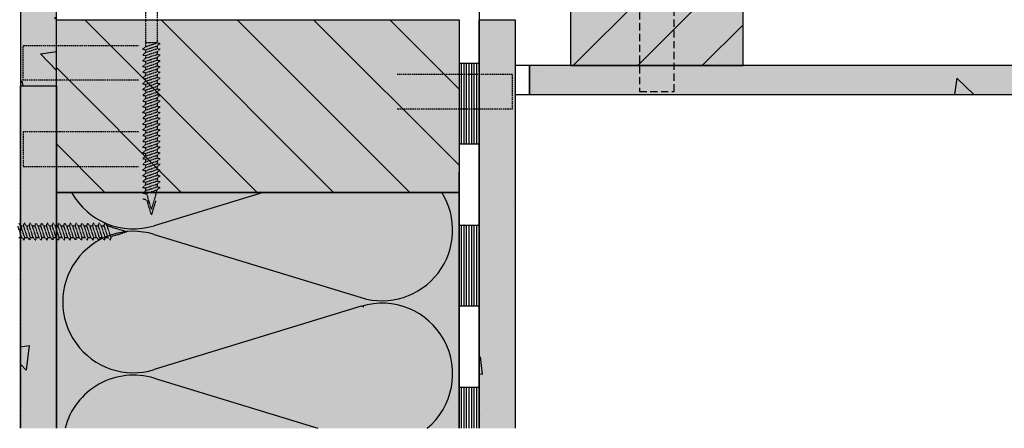
# Model space of a CAD drawing. Units: millimetres. Extents: x 6748 to 9023, y -1635 to -466.
# Drawn here: x 7192 to 7534, y -1635 to -1493 of the extents above; entities that cross this region are included whole.
import ezdxf

# ---------------------------------------------------------------- set-up
doc = ezdxf.new("R2010")
doc.units = ezdxf.units.MM
doc.linetypes.add('AUSGEZOGEN', pattern=[0])
doc.linetypes.add('DASHED', pattern=[0.75, 0.5, -0.25])
for name, color, linetype in [('HYDROIZOLACE_PAROZABRANA', 4, 'AUSGEZOGEN'), ('PENETRACNI_NATER', 254, 'DASHED'), ('PROFIL_DREVO', 9, 'CONTINUOUS'), ('SADROVLAKNITA_DESKA_FERMACELL', 254, 'CONTINUOUS'), ('SRAFY_DREVO', 8, 'CONTINUOUS'), ('SRAFY_SADROVLAKNITA_DESKA', 254, 'CONTINUOUS'), ('SRAFY_TEPELNA_IZOLACE', 1, 'CONTINUOUS'), ('SROUB', 7, 'DASHED'), ('TEPELNA_IZOLACE', 6, 'CONTINUOUS'), ('TMEL', 3, 'CONTINUOUS'), ('TMEL_LEPENI', 3, 'CONTINUOUS'), ('VYPLN_DEVO_REZ', 53, 'CONTINUOUS'), ('VYPLN_TEPELNA_IZOLACE', 51, 'CONTINUOUS')]:
    doc.layers.add(name, color=color, linetype=linetype)
doc.layers.add('VYPLN_DESKY_FERMACEL', color=7, linetype='CONTINUOUS', true_color=0xddd9c4)

# ---------------------------------------------------------------- blocks, each defined once
blk = doc.blocks.new('A$C74665862')
at = {"layer": 'SRAFY_TEPELNA_IZOLACE'}
for p, q in [((0.01, 0.04), (0, 0.04)), ((0, 0.04), (0, 0)), ((0.01, 0.03), (0.01, 0.04)), ((0.01, 0), (0.01, 0.01)), ((0.03, 0.04), (0.02, 0.04)), ((0.02, 0.04), (0.02, 0)), ((0.03, 0.02), (0.02, 0.02)), ((0.04, 0.04), (0.03, 0.04)), ((0.03, 0), (0.03, 0.04)), ((0.03, 0.04), (0.03, 0)), ((0.04, 0), (0.04, 0.04)), ((0.07, 0.02), (0.06, 0.02)), ((0.06, 0.02), (0.06, 0)), ((0.07, 0), (0.07, 0.04)), ((0.09, 0.02), (0.08, 0.02)), ((0.08, 0.02), (0.08, 0)), ((0.09, 0.01), (0.08, 0.01)), ((0.09, 0.01), (0.09, 0.02)), ((0.1, 0.04), (0.1, 0)), ((0.11, 0.02), (0.1, 0.02)), ((0.12, 0.02), (0.11, 0.02)), ((0.11, 0.02), (0.11, 0)), ((0.12, 0.02), (0.12, 0)), ((0.13, 0.03), (0.13, 0.03)), ((0.13, 0), (0.13, 0.02)), ((0.14, 0.04), (0.14, 0)), ((0.15, 0.04), (0.15, 0.04)), ((0.15, 0.04), (0.15, 0.04)), ((0.15, 0.04), (0.15, 0.04)), ((0.15, 0.04), (0.15, 0.04)), ((0.15, 0.04), (0.15, 0.04)), ((0, 0), (0.01, 0)), ((0.03, 0), (0.04, 0)), ((0.06, 0), (0.07, 0)), ((0.09, 0), (0.08, 0)), ((0.12, 0), (0.11, 0))]:
    blk.add_line(p, q, dxfattribs=at)
blk.add_circle((0.15, 0.04), 0.005, dxfattribs=at)

msp = doc.modelspace()

# ---------------------------------------------------------------- hatches: boundary and pattern name
at = {"layer": 'SRAFY_DREVO'}
h = msp.add_hatch(dxfattribs=at)
h.set_pattern_fill('ANSI31', color=256, scale=5, style=0)
h.set_pattern_definition([(45, (2924.958, 205.484), (-11.22532, 11.22532), [])])
h.paths.add_polyline_path([(7443.22, -1509.25), (7443.22, -1479.25), (7383.22, -1479.25), (7383.22, -1509.25)])
h = msp.add_hatch(dxfattribs=at)
h.set_pattern_fill('ANSI31', color=256, scale=150, style=0)
h.set_pattern_definition([(-45, (4399.78, 207.523), (-13.25825, -13.25825), [])])
h.paths.add_polyline_path([(7344.47, -1493.31), (7344.47, -1553.31), (7204.47, -1553.31), (7204.47, -1493.31)])
at = {"layer": 'SRAFY_SADROVLAKNITA_DESKA'}
h = msp.add_hatch(dxfattribs=at)
h.set_pattern_fill('AR-CONC', color=256, scale=9, style=0)
h.set_pattern_definition([(50, (4555.956, -3087.77), (64.5534, -5.6477), [6.75, -74.25]), (-5, (4555.956, -3087.77), (-12.4876, 67.6973), [5.4, -59.4]), (100.4514, (4561.335, -3088.24), (52.0658, 62.0496), [5.7366, -63.1028]), (46.1842, (4555.96, -3069.77), (96.0517, -14.8967), [10.125, -111.375]), (96.6356, (4563.96, -3071.01), (84.1196, 87.6706), [8.605, -94.6542]), (-8.8158, (4555.96, -3069.77), (84.1196, 87.6707), [8.1, -89.1]), (21, (4564.956, -3074.27), (53.7216, -36.2357), [6.75, -74.25]), (-34, (4564.956, -3074.27), (21.8984, 65.2635), [5.4, -59.4]), (71.4514, (4569.43, -3077.29), (75.62, 29.0277), [5.7366, -63.1028]), (37.5, (4555.956, -3087.77), (1.09439, 29.96045), [0, -58.68, 0, -60.3, 0, -59.625]), (7.5, (4555.956, -3087.77), (23.67626, 35.49705), [0, -34.38, 0, -57.33, 0, -22.725]), (-32.5, (4535.886, -3087.77), (48.04402, -2.02994), [0, -22.5, 0, -70.2, 0, -93.15]), (-42.5, (4526.886, -3087.77), (52.48676, 9.00945), [0, -29.25, 0, -46.62, 0, -66.15])])
h.paths.add_polyline_path([(7204.47, -1516.28), (7204.47, -1220.21), (7204.47, -1220.21), (7191.97, -1220.21), (7191.97, -1220.21), (7191.97, -1516.28), (7191.97, -1516.28)])
h = msp.add_hatch(dxfattribs=at)
h.set_pattern_fill('AR-CONC', color=256, scale=9, style=0)
h.set_pattern_definition([(-50, (4555.956, 117.217), (64.5534, 5.6477), [6.75, -74.25]), (5, (4555.956, 117.22), (-12.4876, -67.6973), [5.4, -59.4]), (-100.4514, (4561.335, 117.69), (52.0658, -62.0496), [5.7366, -63.1028]), (-46.1842, (4555.96, 99.22), (96.0517, 14.8967), [10.125, -111.375]), (-96.6356, (4563.96, 100.46), (84.1196, -87.6706), [8.605, -94.6542]), (8.8158, (4555.96, 99.22), (84.1196, -87.6707), [8.1, -89.1]), (-21, (4564.956, 103.717), (53.7216, 36.2357), [6.75, -74.25]), (34, (4564.956, 103.72), (21.8984, -65.2635), [5.4, -59.4]), (-71.4514, (4569.43, 106.736), (75.62, -29.0277), [5.7366, -63.1028]), (-37.5, (4555.956, 117.217), (1.09439, -29.96045), [0, -58.68, 0, -60.3, 0, -59.625]), (-7.5, (4555.956, 117.217), (23.67626, -35.49705), [0, -34.38, 0, -57.33, 0, -22.725]), (32.5, (4535.886, 117.217), (48.04402, 2.02994), [0, -22.5, 0, -70.2, 0, -93.15]), (42.5, (4526.886, 117.217), (52.48676, -9.00945), [0, -29.25, 0, -46.62, 0, -66.15])])
h.paths.add_polyline_path([(7191.97, -1635.24), (7204.47, -1635.24), (7204.47, -1454.28), (7191.97, -1454.28)])
h = msp.add_hatch(dxfattribs=at)
h.set_pattern_fill('AR-CONC', color=256, scale=0.25, style=0)
h.set_pattern_definition([(50, (-3597.633, 353.345), (45.54617, -3.98477), [4.7625, -52.3875]), (-5, (-3597.633, 353.345), (-8.8107, 47.76416), [3.81, -41.91]), (100.451, (-3593.837, 353.013), (36.73563, 43.77917), [4.0475, -44.5225]), (46.1842, (-3597.63, 366.045), (67.76976, -10.51058), [7.14375, -78.58125]), (96.6356, (-3591.985, 365.17), (59.35106, 61.8564), [6.07125, -66.78375]), (-8.816, (-3597.63, 366.045), (59.35115, 61.8563), [5.715, -62.865]), (21, (-3591.283, 362.87), (37.90372, -25.56638), [4.7625, -52.3875]), (-34, (-3591.283, 362.87), (15.4505, 46.047), [3.81, -41.91]), (71.4514, (-3588.124, 360.74), (53.35412, 20.48071), [4.0475, -44.5225]), (37.5, (-3597.633, 353.345), (0.77215, 21.13876), [0, -41.402, 0, -42.545, 0, -42.06875]), (7.5, (-3597.633, 353.345), (16.704916, 25.045144), [0, -24.257, 0, -40.4495, 0, -16.03375]), (-32.5, (-3611.793, 353.345), (33.89765, -1.432186), [0, -15.875, 0, -49.53, 0, -65.7225]), (-42.5, (-3618.143, 353.345), (37.032295, 6.35662), [0, -20.6375, 0, -32.893, 0, -46.6725])])
h.paths.add_polyline_path([(7364, -1635.24), (7364, -1493.31), (7351.5, -1493.31), (7351.5, -1635.24)])
h = msp.add_hatch(dxfattribs=at)
h.set_pattern_fill('AR-CONC', color=256, scale=9, angle=-90, style=0)
h.set_pattern_definition([(-40, (5792.506, 1117.267), (-5.6477, -64.5534), [6.75, -74.25]), (-95, (5792.506, 1117.27), (67.6973, 12.4876), [5.4, -59.4]), (10.4514, (5792.036, 1111.89), (62.0496, -52.0658), [5.7366, -63.1028]), (-43.8158, (5810.51, 1117.27), (-14.8967, -96.0517), [10.125, -111.375]), (6.6356, (5809.265, 1109.26), (87.6706, -84.1196), [8.605, -94.6542]), (-98.8158, (5810.51, 1117.27), (87.6707, -84.1196), [8.1, -89.1]), (-69, (5806.006, 1108.267), (-36.2357, -53.7216), [6.75, -74.25]), (-124, (5806.006, 1108.27), (65.2635, -21.8984), [5.4, -59.4]), (-18.5486, (5802.987, 1103.79), (29.0277, -75.62), [5.7366, -63.1028]), (-52.5, (5792.506, 1117.267), (29.96045, -1.09439), [0, -58.68, 0, -60.3, 0, -59.625]), (-82.5, (5792.506, 1117.267), (35.49705, -23.67626), [0, -34.38, 0, -57.33, 0, -22.725]), (-122.5, (5792.506, 1137.337), (-2.02994, -48.04402), [0, -22.5, 0, -70.2, 0, -93.15]), (-132.5, (5792.506, 1146.337), (9.00945, -52.48676), [0, -29.25, 0, -46.62, 0, -66.15])])
h.paths.add_polyline_path([(7808.67, -1519.25), (7808.67, -1509.25), (7808.67, -1509.25), (7369, -1509.25), (7369, -1509.25), (7369, -1519.25), (7369, -1519.25)])
at = {"layer": 'TMEL'}
h = msp.add_hatch(dxfattribs=at)
h.set_pattern_fill('DOTS', color=256, scale=50, style=0)
h.set_pattern_definition([(0, (-304.6795, -2910.2357), (1.5625, 3.125), [0, -3.125])])
h.paths.add_polyline_path([(7369, -1519.25), (7369, -1509.25), (7369, -1509.25), (7364, -1509.25), (7364, -1509.25), (7364, -1519.25), (7364, -1519.25)])
at = {"layer": 'TMEL_LEPENI'}
h = msp.add_hatch(dxfattribs=at)
h.set_pattern_fill('DOTS', color=256, scale=10, style=0)
h.set_pattern_definition([(0, (-3767.164, 1139.439), (7.9375, 15.875), [0, -15.875])])
h.paths.add_polyline_path([(7191.97, -1635.24), (7191.97, -645.21), (7181.97, -645.21), (7181.97, -1635.24)])
at = {"layer": 'VYPLN_DESKY_FERMACEL'}
for points in [[(7191.97, -1635.24), (7204.47, -1635.24), (7204.47, -1635.26), (7204.47, -1220.21), (7204.47, -1220.19), (7191.97, -1220.21)], [(7351.5, -1635.24), (7364, -1635.24), (7364, -1635.26), (7364, -1493.31), (7364, -1493.29), (7351.5, -1493.31)], [(7369, -1509.25), (7369, -1519.23), (7369, -1519.25), (7808.67, -1519.25), (7808.67, -1519.25), (7808.67, -1509.25)]]:
    msp.add_hatch(color=256, dxfattribs=at).paths.add_polyline_path(points)
at = {"layer": 'VYPLN_DEVO_REZ'}
for points in [[(7383.22, -1509.25), (7383.22, -1479.25), (7443.22, -1479.25), (7443.22, -1509.25)], [(7204.47, -1553.31), (7204.47, -1493.31), (7344.47, -1493.31), (7344.47, -1553.31)]]:
    msp.add_hatch(color=256, dxfattribs=at).paths.add_polyline_path(points)

# ---------------------------------------------------------------- linework, layer by layer
at = {"layer": 'HYDROIZOLACE_PAROZABRANA'}
for p, q in [((7351.5, -1486.28), (7351.5, -1635.24)), ((7344.47, -1493.31), (7344.47, -1635.24)), ((7344.47, -1508.45), (7351.5, -1508.45)), ((7345.35, -1536.57), (7345.35, -1508.45)), ((7346.23, -1536.57), (7346.23, -1508.45)), ((7347.1, -1536.57), (7347.1, -1508.45)), ((7347.98, -1536.57), (7347.98, -1508.45)), ((7348.86, -1536.57), (7348.86, -1508.45)), ((7349.74, -1536.57), (7349.74, -1508.45)), ((7350.62, -1536.57), (7350.62, -1508.45)), ((7351.5, -1536.57), (7344.47, -1536.57)), ((7344.47, -1564.7), (7351.5, -1564.7)), ((7345.35, -1592.82), (7345.35, -1564.7)), ((7346.21, -1564.71), (7346.16, -1564.71)), ((7346.16, -1564.71), (7346.16, -1564.72)), ((7346.16, -1564.72), (7346.17, -1564.72)), ((7346.21, -1564.73), (7346.16, -1564.73)), ((7346.16, -1564.74), (7346.21, -1564.74)), ((7346.21, -1564.75), (7346.16, -1564.75)), ((7346.16, -1564.75), (7346.16, -1564.76)), ((7346.16, -1564.76), (7346.21, -1564.76)), ((7346.18, -1564.78), (7346.16, -1564.78)), ((7346.16, -1564.78), (7346.16, -1564.79)), ((7346.16, -1564.79), (7346.21, -1564.79)), ((7346.18, -1564.8), (7346.16, -1564.8)), ((7346.16, -1564.81), (7346.16, -1564.8)), ((7346.21, -1564.83), (7346.16, -1564.83)), ((7346.18, -1564.84), (7346.16, -1564.84)), ((7346.16, -1564.85), (7346.16, -1564.84)), ((7346.18, -1564.85), (7346.16, -1564.85)), ((7346.16, -1564.86), (7346.18, -1564.86)), ((7346.21, -1564.87), (7346.16, -1564.87)), ((7346.17, -1564.81), (7346.17, -1564.8)), ((7346.17, -1564.81), (7346.18, -1564.81)), ((7346.18, -1564.74), (7346.18, -1564.73)), ((7346.18, -1564.79), (7346.18, -1564.78)), ((7346.18, -1564.81), (7346.18, -1564.8)), ((7346.18, -1564.83), (7346.18, -1564.82)), ((7346.18, -1564.85), (7346.18, -1564.84)), ((7346.2, -1564.72), (7346.21, -1564.72)), ((7346.2, -1564.86), (7346.2, -1564.86)), ((7346.21, -1564.88), (7346.2, -1564.88)), ((7346.21, -1564.88), (7346.2, -1564.88)), ((7346.21, -1564.72), (7346.21, -1564.71)), ((7346.21, -1564.74), (7346.21, -1564.73)), ((7346.21, -1564.76), (7346.21, -1564.75)), ((7346.21, -1564.88), (7346.21, -1564.88)), ((7346.21, -1564.88), (7346.21, -1564.88)), ((7346.21, -1564.88), (7346.21, -1564.88)), ((7346.23, -1592.82), (7346.23, -1564.7)), ((7347.1, -1592.82), (7347.1, -1564.7)), ((7347.98, -1592.82), (7347.98, -1564.7)), ((7348.86, -1592.82), (7348.86, -1564.7)), ((7349.74, -1592.82), (7349.74, -1564.7)), ((7350.62, -1592.82), (7350.62, -1564.7)), ((7351.5, -1592.82), (7344.47, -1592.82)), ((7344.47, -1620.95), (7351.5, -1620.95)), ((7345.35, -1635.24), (7345.35, -1620.95)), ((7346.23, -1635.24), (7346.23, -1620.95)), ((7347.1, -1635.24), (7347.1, -1620.95)), ((7347.98, -1635.24), (7347.98, -1620.95)), ((7348.86, -1635.24), (7348.86, -1620.95)), ((7349.74, -1635.24), (7349.74, -1620.95)), ((7350.62, -1635.24), (7350.62, -1620.95))]:
    msp.add_line(p, q, dxfattribs=at)
msp.add_circle((7346.21, -1564.88), 0.00563, dxfattribs=at)
at = {"layer": 'PENETRACNI_NATER'}
msp.add_line((7191.97, -645.21), (7191.97, -1635.24), dxfattribs=at)
at = {"layer": 'PROFIL_DREVO'}
for p, q in [((7204.47, -1635.24), (7204.47, -1546.28)), ((7344.47, -1635.24), (7344.47, -1546.28))]:
    msp.add_line(p, q, dxfattribs=at)
for points in [[(7443.22, -1479.25), (7383.22, -1479.25), (7383.22, -1509.25), (7443.22, -1509.25)], [(7344.47, -1553.31), (7204.47, -1553.31), (7204.47, -1493.31), (7344.47, -1493.31)]]:
    msp.add_lwpolyline(points, close=True, dxfattribs=at)
at = {"layer": 'SADROVLAKNITA_DESKA_FERMACELL'}
for p, q in [((7351.5, -1493.31), (7364, -1493.31)), ((7351.5, -1635.24), (7351.5, -1493.31)), ((7364, -1493.31), (7364, -1635.24)), ((7191.97, -1635.24), (7191.97, -1516.28)), ((7204.47, -1516.28), (7204.47, -1635.24))]:
    msp.add_line(p, q, dxfattribs=at)
for points in [[(7204.47, -1220.21), (7191.97, -1220.21), (7191.97, -1516.28), (7204.47, -1516.28)], [(7808.67, -1519.25), (7808.67, -1509.25), (7369, -1509.25), (7369, -1519.25)]]:
    msp.add_lwpolyline(points, close=True, dxfattribs=at)
at = {"layer": 'SRAFY_TEPELNA_IZOLACE'}
for p, q in [((7276.41, -1553.31), (7238.47, -1564.89)), ((7238.47, -1567.91), (7310.47, -1589.87)), ((7310.47, -1592.89), (7238.47, -1614.87)), ((7311.14, -1592.85), (7311.14, -1592.83)), ((7311.14, -1592.83), (7311.2, -1592.83)), ((7311.15, -1592.85), (7311.14, -1592.85)), ((7311.14, -1592.87), (7311.14, -1592.86)), ((7311.14, -1592.86), (7311.2, -1592.86)), ((7311.2, -1592.87), (7311.14, -1592.87)), ((7311.14, -1592.89), (7311.14, -1592.88)), ((7311.14, -1592.88), (7311.2, -1592.88)), ((7311.2, -1592.89), (7311.14, -1592.89)), ((7311.2, -1592.94), (7311.14, -1592.94)), ((7311.14, -1592.98), (7311.2, -1592.98)), ((7311.14, -1593.03), (7311.2, -1593.03)), ((7311.14, -1593.04), (7311.14, -1593.04)), ((7311.14, -1593.04), (7311.14, -1593.05)), ((7311.14, -1593.05), (7311.14, -1593.04)), ((7311.14, -1593.04), (7311.14, -1593.05)), ((7311.14, -1593.05), (7311.14, -1593.05)), ((7311.15, -1593.02), (7311.15, -1593.02)), ((7311.17, -1592.87), (7311.17, -1592.86)), ((7311.17, -1592.94), (7311.17, -1592.92)), ((7311.17, -1592.92), (7311.2, -1592.92)), ((7311.17, -1592.96), (7311.17, -1592.95)), ((7311.17, -1592.95), (7311.2, -1592.95)), ((7311.18, -1592.96), (7311.17, -1592.96)), ((7311.17, -1592.98), (7311.17, -1592.97)), ((7311.17, -1593.01), (7311.17, -1592.99)), ((7311.17, -1592.99), (7311.2, -1592.99)), ((7311.17, -1593.01), (7311.2, -1593.01)), ((7311.2, -1593.02), (7311.17, -1593.02)), ((7311.2, -1592.85), (7311.18, -1592.85)), ((7311.18, -1592.96), (7311.18, -1592.95)), ((7311.2, -1592.83), (7311.2, -1592.85)), ((7311.2, -1592.88), (7311.2, -1592.89)), ((7311.2, -1592.92), (7311.2, -1592.94)), ((7311.2, -1592.96), (7311.2, -1592.95)), ((7311.2, -1593.01), (7311.2, -1592.99)), ((7238.47, -1617.89), (7295.37, -1635.24))]:
    msp.add_line(p, q, dxfattribs=at)
msp.add_circle((7311.14, -1593.04), 0.007, dxfattribs=at)
for centre, start, end in [((7231.26, -1541.41), 208.9756, 287.0766), ((7317.68, -1566.39), 252.9234, 32.1895), ((7231.26, -1591.39), 72.9234, 287.0766), ((7317.68, -1616.37), 309.7833, 107.0766), ((7231.26, -1641.37), 72.9234, 165.5528)]:
    msp.add_arc(centre, 24.56, start, end, dxfattribs=at)
at = {"layer": 'SROUB'}
for p, q in [((7235.5, -1195.21), (7235.5, -1502.69)), ((7239.5, -1195.21), (7239.5, -1501.36))]:
    msp.add_line(p, q, dxfattribs=at)
at = {"layer": 'SROUB', "ltscale": 0.2}
for p, q in [((7234.5, -1503.55), (7235.5, -1502.69)), ((7235.5, -1501.25), (7239.5, -1501.25)), ((7235.5, -1502.69), (7239.5, -1501.36)), ((7235.5, -1503.75), (7239.5, -1502.41)), ((7239.5, -1501.36), (7240.5, -1501.55)), ((7239.5, -1502.41), (7240.5, -1501.55)), ((7239.5, -1502.41), (7239.5, -1503.36)), ((7234.5, -1503.55), (7235.5, -1503.75)), ((7234.5, -1505.55), (7235.5, -1504.69)), ((7234.5, -1505.55), (7235.5, -1505.75)), ((7235.5, -1504.69), (7239.5, -1503.36)), ((7235.5, -1503.75), (7235.5, -1504.69)), ((7235.5, -1505.75), (7239.5, -1504.41)), ((7235.5, -1506.69), (7239.5, -1505.36)), ((7235.5, -1505.75), (7235.5, -1506.69)), ((7239.5, -1503.36), (7240.5, -1503.55)), ((7239.5, -1504.41), (7240.5, -1503.55)), ((7239.5, -1504.41), (7239.5, -1505.36)), ((7239.5, -1505.36), (7240.5, -1505.55)), ((7239.5, -1506.41), (7240.5, -1505.55)), ((7234.5, -1507.55), (7235.5, -1506.69)), ((7234.5, -1507.55), (7235.5, -1507.75)), ((7234.5, -1509.55), (7235.5, -1508.69)), ((7234.5, -1509.55), (7235.5, -1509.75)), ((7235.5, -1507.75), (7239.5, -1506.41)), ((7235.5, -1508.69), (7239.5, -1507.36)), ((7235.5, -1507.75), (7235.5, -1508.69)), ((7235.5, -1509.75), (7239.5, -1508.41)), ((7235.5, -1510.69), (7239.5, -1509.36)), ((7239.5, -1506.41), (7239.5, -1507.36)), ((7239.5, -1507.36), (7240.5, -1507.55)), ((7239.5, -1508.41), (7240.5, -1507.55)), ((7239.5, -1508.41), (7239.5, -1509.36)), ((7239.5, -1509.36), (7240.5, -1509.55)), ((7239.5, -1510.41), (7240.5, -1509.55)), ((7234.5, -1511.55), (7235.5, -1510.69)), ((7234.5, -1511.55), (7235.5, -1511.75)), ((7234.5, -1513.55), (7235.5, -1512.69)), ((7235.5, -1509.75), (7235.5, -1510.69)), ((7235.5, -1511.75), (7239.5, -1510.41)), ((7235.5, -1512.69), (7239.5, -1511.36)), ((7235.5, -1511.75), (7235.5, -1512.69)), ((7235.5, -1513.75), (7239.5, -1512.41)), ((7239.5, -1510.41), (7239.5, -1511.36)), ((7239.5, -1511.36), (7240.5, -1511.55)), ((7239.5, -1512.41), (7240.5, -1511.55)), ((7239.5, -1512.41), (7239.5, -1513.36)), ((7234.5, -1513.55), (7235.5, -1513.75)), ((7234.5, -1515.55), (7235.5, -1514.69)), ((7234.5, -1515.55), (7235.5, -1515.75)), ((7235.5, -1514.69), (7239.5, -1513.36)), ((7235.5, -1513.75), (7235.5, -1514.69)), ((7235.5, -1515.75), (7239.5, -1514.41)), ((7235.5, -1516.69), (7239.5, -1515.36)), ((7235.5, -1515.75), (7235.5, -1516.69)), ((7235.5, -1517.75), (7239.5, -1516.41)), ((7239.5, -1513.36), (7240.5, -1513.55)), ((7239.5, -1514.41), (7240.5, -1513.55)), ((7239.5, -1514.41), (7239.5, -1515.36)), ((7239.5, -1515.36), (7240.5, -1515.55)), ((7239.5, -1516.41), (7240.5, -1515.55)), ((7239.5, -1516.41), (7239.5, -1517.36)), ((7234.5, -1517.55), (7235.5, -1516.69)), ((7234.5, -1517.55), (7235.5, -1517.75)), ((7234.5, -1519.55), (7235.5, -1518.69)), ((7234.5, -1519.55), (7235.5, -1519.75)), ((7235.5, -1518.69), (7239.5, -1517.36)), ((7235.5, -1517.75), (7235.5, -1518.69)), ((7235.5, -1519.75), (7239.5, -1518.41)), ((7235.5, -1520.69), (7239.5, -1519.36)), ((7235.5, -1519.75), (7235.5, -1520.69)), ((7239.5, -1517.36), (7240.5, -1517.55)), ((7239.5, -1518.41), (7240.5, -1517.55)), ((7239.5, -1518.41), (7239.5, -1519.36)), ((7239.5, -1519.36), (7240.5, -1519.55)), ((7239.5, -1520.41), (7240.5, -1519.55)), ((7234.5, -1521.55), (7235.5, -1520.69)), ((7234.5, -1521.55), (7235.5, -1521.75)), ((7234.5, -1523.55), (7235.5, -1522.69)), ((7235.5, -1521.75), (7239.5, -1520.41)), ((7235.5, -1522.69), (7239.5, -1521.36)), ((7235.5, -1521.75), (7235.5, -1522.69)), ((7235.5, -1523.75), (7239.5, -1522.41)), ((7239.5, -1520.41), (7239.5, -1521.36)), ((7239.5, -1521.36), (7240.5, -1521.55)), ((7239.5, -1522.41), (7240.5, -1521.55)), ((7239.5, -1522.41), (7239.5, -1523.36)), ((7234.5, -1523.55), (7235.5, -1523.75)), ((7234.5, -1525.55), (7235.5, -1524.69)), ((7234.5, -1525.55), (7235.5, -1525.75)), ((7234.5, -1527.55), (7235.5, -1526.69)), ((7235.5, -1524.69), (7239.5, -1523.36)), ((7235.5, -1523.75), (7235.5, -1524.69)), ((7235.5, -1525.75), (7239.5, -1524.41)), ((7235.5, -1526.69), (7239.5, -1525.36)), ((7235.5, -1525.75), (7235.5, -1526.69)), ((7235.5, -1527.75), (7239.5, -1526.41)), ((7239.5, -1523.36), (7240.5, -1523.55)), ((7239.5, -1524.41), (7240.5, -1523.55)), ((7239.5, -1524.41), (7239.5, -1525.36)), ((7239.5, -1525.36), (7240.5, -1525.55)), ((7239.5, -1526.41), (7240.5, -1525.55)), ((7239.5, -1526.41), (7239.5, -1527.36)), ((7234.5, -1527.55), (7235.5, -1527.75)), ((7234.5, -1529.55), (7235.5, -1528.69)), ((7234.5, -1529.55), (7235.5, -1529.75)), ((7235.5, -1528.69), (7239.5, -1527.36)), ((7235.5, -1527.75), (7235.5, -1528.69)), ((7235.5, -1529.75), (7239.5, -1528.41)), ((7235.5, -1530.69), (7239.5, -1529.36)), ((7235.5, -1529.75), (7235.5, -1530.69)), ((7239.5, -1527.36), (7240.5, -1527.55)), ((7239.5, -1528.41), (7240.5, -1527.55)), ((7239.5, -1528.41), (7239.5, -1529.36)), ((7239.5, -1529.36), (7240.5, -1529.55)), ((7239.5, -1530.41), (7240.5, -1529.55)), ((7234.5, -1531.55), (7235.5, -1530.69)), ((7234.5, -1531.55), (7235.5, -1531.75)), ((7234.5, -1533.55), (7235.5, -1532.69)), ((7234.5, -1533.55), (7235.5, -1533.75)), ((7235.5, -1531.75), (7239.5, -1530.41)), ((7235.5, -1532.69), (7239.5, -1531.36)), ((7235.5, -1531.75), (7235.5, -1532.69)), ((7235.5, -1533.75), (7239.5, -1532.41)), ((7235.5, -1534.69), (7239.5, -1533.36)), ((7239.5, -1530.41), (7239.5, -1531.36)), ((7239.5, -1531.36), (7240.5, -1531.55)), ((7239.5, -1532.41), (7240.5, -1531.55)), ((7239.5, -1532.41), (7239.5, -1533.36)), ((7239.5, -1533.36), (7240.5, -1533.55)), ((7239.5, -1534.41), (7240.5, -1533.55)), ((7234.5, -1535.55), (7235.5, -1534.69)), ((7234.5, -1535.55), (7235.5, -1535.75)), ((7234.5, -1537.55), (7235.5, -1536.69)), ((7235.5, -1533.75), (7235.5, -1534.69)), ((7235.5, -1535.75), (7239.5, -1534.41)), ((7235.5, -1536.69), (7239.5, -1535.36)), ((7235.5, -1535.75), (7235.5, -1536.69)), ((7235.5, -1537.75), (7239.5, -1536.41)), ((7239.5, -1534.41), (7239.5, -1535.36)), ((7239.5, -1535.36), (7240.5, -1535.55)), ((7239.5, -1536.41), (7240.5, -1535.55)), ((7239.5, -1536.41), (7239.5, -1537.36)), ((7234.5, -1537.55), (7235.5, -1537.75)), ((7234.5, -1539.55), (7235.5, -1538.69)), ((7234.5, -1539.55), (7235.5, -1539.75)), ((7235.5, -1538.69), (7239.5, -1537.36)), ((7235.5, -1537.75), (7235.5, -1538.69)), ((7235.5, -1539.75), (7239.5, -1538.41)), ((7235.5, -1540.69), (7239.5, -1539.36)), ((7235.5, -1539.75), (7235.5, -1540.69)), ((7235.5, -1541.75), (7239.5, -1540.41)), ((7239.5, -1537.36), (7240.5, -1537.55)), ((7239.5, -1538.41), (7240.5, -1537.55)), ((7239.5, -1538.41), (7239.5, -1539.36)), ((7239.5, -1539.36), (7240.5, -1539.55)), ((7239.5, -1540.41), (7240.5, -1539.55)), ((7239.5, -1540.41), (7239.5, -1541.36)), ((7234.5, -1541.55), (7235.5, -1540.69)), ((7234.5, -1541.55), (7235.5, -1541.75)), ((7234.5, -1543.55), (7235.5, -1542.69)), ((7234.5, -1543.55), (7235.5, -1543.75)), ((7235.5, -1542.69), (7239.5, -1541.36)), ((7235.5, -1541.75), (7235.5, -1542.69)), ((7235.5, -1543.75), (7239.5, -1542.41)), ((7235.5, -1544.69), (7239.5, -1543.36)), ((7235.5, -1543.75), (7235.5, -1544.69)), ((7239.5, -1541.36), (7240.5, -1541.55)), ((7239.5, -1542.41), (7240.5, -1541.55)), ((7239.5, -1542.41), (7239.5, -1543.36)), ((7239.5, -1543.36), (7240.5, -1543.55)), ((7239.5, -1544.41), (7240.5, -1543.55)), ((7234.5, -1545.55), (7235.5, -1544.69)), ((7234.5, -1545.55), (7235.5, -1545.75)), ((7234.5, -1547.55), (7235.5, -1546.69)), ((7235.5, -1545.75), (7239.5, -1544.41)), ((7235.5, -1546.69), (7239.5, -1545.36)), ((7235.5, -1545.75), (7235.5, -1546.69)), ((7235.5, -1547.75), (7239.5, -1546.41)), ((7239.5, -1544.41), (7239.5, -1545.36)), ((7239.5, -1545.36), (7240.5, -1545.55)), ((7239.5, -1546.41), (7240.5, -1545.55)), ((7239.5, -1546.41), (7239.5, -1547.36)), ((7234.5, -1547.55), (7235.5, -1547.75)), ((7234.5, -1549.55), (7235.5, -1548.69)), ((7234.5, -1549.55), (7235.5, -1549.75)), ((7234.5, -1551.55), (7235.5, -1550.69)), ((7235.5, -1548.69), (7239.5, -1547.36)), ((7235.5, -1547.75), (7235.5, -1548.69)), ((7235.5, -1549.75), (7239.5, -1548.41)), ((7235.5, -1550.69), (7239.5, -1549.36)), ((7235.5, -1549.75), (7235.5, -1550.69)), ((7235.5, -1551.75), (7239.5, -1550.41)), ((7239.5, -1547.36), (7240.5, -1547.55)), ((7239.5, -1548.41), (7240.5, -1547.55)), ((7239.5, -1548.41), (7239.5, -1549.36)), ((7239.5, -1549.36), (7240.5, -1549.55)), ((7239.5, -1550.41), (7240.5, -1549.55)), ((7239.5, -1550.41), (7239.5, -1551.36)), ((7234.5, -1551.55), (7235.5, -1551.75)), ((7234.5, -1553.55), (7235.5, -1552.69)), ((7234.5, -1553.55), (7235.5, -1553.75)), ((7235.5, -1552.69), (7239.5, -1551.36)), ((7235.5, -1551.75), (7235.5, -1552.69)), ((7235.5, -1553.75), (7239.5, -1552.41)), ((7236, -1554.25), (7235.5, -1553.75)), ((7239, -1554.25), (7239.5, -1552.41)), ((7239.5, -1551.36), (7240.5, -1551.55)), ((7239.5, -1552.41), (7240.5, -1551.55)), ((7234.5, -1555.55), (7235.5, -1555.75)), ((7236, -1556.25), (7235.5, -1555.75)), ((7236, -1554.25), (7236.5, -1556.21)), ((7236, -1556.25), (7236.5, -1558.21)), ((7236.5, -1556.21), (7237.5, -1559.25)), ((7238.5, -1555.96), (7237.5, -1559.25)), ((7239, -1554.25), (7238.5, -1555.96)), ((7239, -1556.25), (7238.5, -1557.96)), ((7236.5, -1558.21), (7237.5, -1561.25)), ((7238.5, -1557.96), (7237.5, -1561.25))]:
    msp.add_line(p, q, dxfattribs=at)
at = {"layer": 'SROUB', "linetype": 'DASHED', "ltscale": 0.2}
for p, q in [((7192.13, -1564.95), (7191.27, -1563.95)), ((7193.08, -1564.95), (7193.27, -1563.95)), ((7194.13, -1564.95), (7193.27, -1563.95)), ((7195.08, -1564.95), (7195.27, -1563.95)), ((7196.13, -1564.95), (7195.27, -1563.95)), ((7197.08, -1564.95), (7197.27, -1563.95)), ((7198.13, -1564.95), (7197.27, -1563.95)), ((7199.08, -1564.95), (7199.27, -1563.95)), ((7200.13, -1564.95), (7199.27, -1563.95)), ((7201.08, -1564.95), (7201.27, -1563.95)), ((7202.13, -1564.95), (7201.27, -1563.95)), ((7203.08, -1564.95), (7203.27, -1563.95)), ((7204.13, -1564.95), (7203.27, -1563.95)), ((7205.08, -1564.95), (7205.27, -1563.95)), ((7206.13, -1564.95), (7205.27, -1563.95)), ((7207.08, -1564.95), (7207.27, -1563.95)), ((7208.13, -1564.95), (7207.27, -1563.95)), ((7209.08, -1564.95), (7209.27, -1563.95)), ((7210.13, -1564.95), (7209.27, -1563.95)), ((7211.08, -1564.95), (7211.27, -1563.95)), ((7212.13, -1564.95), (7211.27, -1563.95)), ((7213.08, -1564.95), (7213.27, -1563.95)), ((7214.13, -1564.95), (7213.27, -1563.95)), ((7215.08, -1564.95), (7215.27, -1563.95)), ((7216.13, -1564.95), (7215.27, -1563.95)), ((7217.08, -1564.95), (7217.27, -1563.95)), ((7218.13, -1564.95), (7217.27, -1563.95)), ((7219.08, -1564.95), (7219.27, -1563.95)), ((7220.13, -1564.95), (7219.27, -1563.95)), ((7221.08, -1564.95), (7221.27, -1563.95)), ((7222.13, -1564.95), (7221.27, -1563.95)), ((7192.41, -1568.95), (7191.08, -1564.95)), ((7193.47, -1568.95), (7192.13, -1564.95)), ((7192.13, -1564.95), (7193.08, -1564.95)), ((7194.41, -1568.95), (7193.08, -1564.95)), ((7195.47, -1568.95), (7194.13, -1564.95)), ((7194.13, -1564.95), (7195.08, -1564.95)), ((7196.41, -1568.95), (7195.08, -1564.95)), ((7196.13, -1564.95), (7197.08, -1564.95)), ((7197.47, -1568.95), (7196.13, -1564.95)), ((7198.41, -1568.95), (7197.08, -1564.95)), ((7199.47, -1568.95), (7198.13, -1564.95)), ((7198.13, -1564.95), (7199.08, -1564.95)), ((7200.41, -1568.95), (7199.08, -1564.95)), ((7201.47, -1568.95), (7200.13, -1564.95)), ((7200.13, -1564.95), (7201.08, -1564.95)), ((7202.41, -1568.95), (7201.08, -1564.95)), ((7203.47, -1568.95), (7202.13, -1564.95)), ((7202.13, -1564.95), (7203.08, -1564.95)), ((7204.41, -1568.95), (7203.08, -1564.95)), ((7204.13, -1564.95), (7205.08, -1564.95)), ((7205.47, -1568.95), (7204.13, -1564.95)), ((7206.41, -1568.95), (7205.08, -1564.95)), ((7207.47, -1568.95), (7206.13, -1564.95)), ((7206.13, -1564.95), (7207.08, -1564.95)), ((7208.41, -1568.95), (7207.08, -1564.95)), ((7209.47, -1568.95), (7208.13, -1564.95)), ((7208.13, -1564.95), (7209.08, -1564.95)), ((7210.41, -1568.95), (7209.08, -1564.95)), ((7211.47, -1568.95), (7210.13, -1564.95)), ((7210.13, -1564.95), (7211.08, -1564.95)), ((7212.41, -1568.95), (7211.08, -1564.95)), ((7212.13, -1564.95), (7213.08, -1564.95)), ((7213.47, -1568.95), (7212.13, -1564.95)), ((7214.41, -1568.95), (7213.08, -1564.95)), ((7214.13, -1564.95), (7215.08, -1564.95)), ((7215.47, -1568.95), (7214.13, -1564.95)), ((7216.41, -1568.95), (7215.08, -1564.95)), ((7216.13, -1564.95), (7217.08, -1564.95)), ((7217.47, -1568.95), (7216.13, -1564.95)), ((7218.41, -1568.95), (7217.08, -1564.95)), ((7219.47, -1568.95), (7218.13, -1564.95)), ((7218.13, -1564.95), (7219.08, -1564.95)), ((7220.41, -1568.95), (7219.08, -1564.95)), ((7221.47, -1568.95), (7220.13, -1564.95)), ((7220.13, -1564.95), (7221.08, -1564.95)), ((7222.41, -1568.95), (7221.08, -1564.95)), ((7223.47, -1568.95), (7222.13, -1564.95)), ((7223.97, -1565.45), (7222.13, -1564.95)), ((7223.97, -1565.45), (7225.68, -1565.95)), ((7225.68, -1565.95), (7228.97, -1566.95)), ((7225.93, -1567.95), (7228.97, -1566.95)), ((7191.47, -1568.95), (7192.41, -1568.95)), ((7193.27, -1569.95), (7192.41, -1568.95)), ((7193.27, -1569.95), (7193.47, -1568.95)), ((7193.47, -1568.95), (7194.41, -1568.95)), ((7195.27, -1569.95), (7194.41, -1568.95)), ((7195.27, -1569.95), (7195.47, -1568.95)), ((7195.47, -1568.95), (7196.41, -1568.95)), ((7197.27, -1569.95), (7196.41, -1568.95)), ((7197.27, -1569.95), (7197.47, -1568.95)), ((7197.47, -1568.95), (7198.41, -1568.95)), ((7199.27, -1569.95), (7198.41, -1568.95)), ((7199.27, -1569.95), (7199.47, -1568.95)), ((7199.47, -1568.95), (7200.41, -1568.95)), ((7201.27, -1569.95), (7200.41, -1568.95)), ((7201.27, -1569.95), (7201.47, -1568.95)), ((7201.47, -1568.95), (7202.41, -1568.95)), ((7203.27, -1569.95), (7202.41, -1568.95)), ((7203.27, -1569.95), (7203.47, -1568.95)), ((7203.47, -1568.95), (7204.41, -1568.95)), ((7205.27, -1569.95), (7204.41, -1568.95)), ((7205.27, -1569.95), (7205.47, -1568.95)), ((7205.47, -1568.95), (7206.41, -1568.95)), ((7207.27, -1569.95), (7206.41, -1568.95)), ((7207.27, -1569.95), (7207.47, -1568.95)), ((7207.47, -1568.95), (7208.41, -1568.95)), ((7209.27, -1569.95), (7208.41, -1568.95)), ((7209.27, -1569.95), (7209.47, -1568.95)), ((7209.47, -1568.95), (7210.41, -1568.95)), ((7211.27, -1569.95), (7210.41, -1568.95)), ((7211.27, -1569.95), (7211.47, -1568.95)), ((7211.47, -1568.95), (7212.41, -1568.95)), ((7213.27, -1569.95), (7212.41, -1568.95)), ((7213.27, -1569.95), (7213.47, -1568.95)), ((7213.47, -1568.95), (7214.41, -1568.95)), ((7215.27, -1569.95), (7214.41, -1568.95)), ((7215.27, -1569.95), (7215.47, -1568.95)), ((7215.47, -1568.95), (7216.41, -1568.95)), ((7217.27, -1569.95), (7216.41, -1568.95)), ((7217.27, -1569.95), (7217.47, -1568.95)), ((7217.47, -1568.95), (7218.41, -1568.95)), ((7219.27, -1569.95), (7218.41, -1568.95)), ((7219.27, -1569.95), (7219.47, -1568.95)), ((7219.47, -1568.95), (7220.41, -1568.95)), ((7221.27, -1569.95), (7220.41, -1568.95)), ((7221.27, -1569.95), (7221.47, -1568.95)), ((7221.47, -1568.95), (7222.41, -1568.95)), ((7223.27, -1569.95), (7222.41, -1568.95)), ((7223.27, -1569.95), (7223.47, -1568.95)), ((7223.97, -1568.45), (7223.47, -1568.95)), ((7223.97, -1568.45), (7225.93, -1567.95))]:
    msp.add_line(p, q, dxfattribs=at)
at = {"layer": 'SROUB', "linetype": 'DASHED', "ltscale": 5}
msp.add_lwpolyline([(7407.22, -1483.25), (7407.22, -1518.25), (7419.22, -1518.25), (7419.22, -1483.25)], dxfattribs=at)
at = {"layer": 'SROUB', "linetype": 'DASHED'}
for points in [[(7232.97, -1514.31), (7192.97, -1514.31), (7192.97, -1502.31), (7232.97, -1502.31)], [(7323, -1524.31), (7363, -1524.31), (7363, -1512.31), (7323, -1512.31)], [(7232.97, -1532.31), (7192.97, -1532.31), (7192.97, -1544.31), (7232.97, -1544.31)]]:
    msp.add_lwpolyline(points, dxfattribs=at)
at = {"layer": 'TEPELNA_IZOLACE'}
for p, q in [((7204.47, -1553.31), (7344.47, -1553.31)), ((7204.47, -1635.24), (7204.47, -1553.31)), ((7344.47, -1635.24), (7344.47, -1553.31))]:
    msp.add_line(p, q, dxfattribs=at)
at = {"layer": 'TMEL'}
msp.add_lwpolyline([(7364, -1519.25), (7369, -1519.25), (7369, -1509.25), (7364, -1509.25)], close=True, dxfattribs=at)
at = {"layer": 'VYPLN_TEPELNA_IZOLACE'}
msp.add_solid([(7204.47, -1635.24), (7344.47, -1635.24), (7204.47, -1553.31), (7344.47, -1553.31)], dxfattribs=at)

# ---------------------------------------------------------------- block references
at = {"layer": 'SRAFY_TEPELNA_IZOLACE', "xscale": -1.4, "yscale": 1.4, "zscale": 1.4, "rotation": 90.00000000000001}
msp.add_blockref('A$C74665862', (7281.72, -1630.99), dxfattribs=at)

doc.saveas('drawing.dxf')
